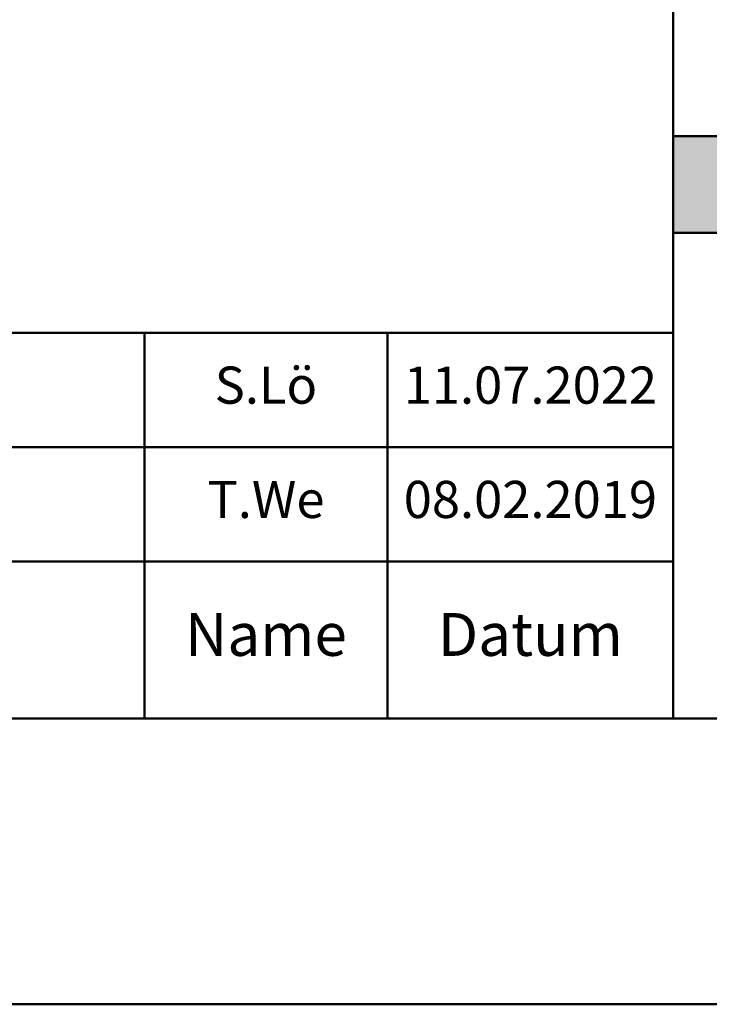
# Model space of a CAD drawing. Units: millimetres. Extents: x 0 to 3360, y -36 to 594.
# Drawn here: x 554 to 603, y 0 to 69 of the extents above; entities that cross this region are included whole.
import ezdxf
from ezdxf.enums import TextEntityAlignment as Align

# ---------------------------------------------------------------- set-up
doc = ezdxf.new("R2010")
doc.units = ezdxf.units.MM
doc.layers.add('AM_0', color=7, linetype='Continuous', lineweight=50)
doc.layers.add('AM_BOR', color=7, linetype='Continuous', lineweight=50)
doc.layers.add('AM_12', color=7, linetype='Continuous', lineweight=50, plot=False)
doc.styles.add('ISO Proportional', font='isocp.shx')
doc.styles.get("Standard").update_dxf_attribs({"font": 'isocp.shx'})

# ---------------------------------------------------------------- blocks, each defined once
blk = doc.blocks.new('DIN_A3_BOS')
at = {"layer": 'AM_12'}
blk.add_lwpolyline([(0, 0), (420, 0), (420, 297), (0, 297)], close=True, dxfattribs=at)
at = {"layer": 'AM_BOR'}
blk.add_lwpolyline([(20, 10), (410, 10), (410, 287), (20, 287)], close=True, dxfattribs=at)
blk = doc.blocks.new('TITLE_BOS')
at = {"layer": 'AM_BOR'}
for p, q in [((-110, 45), (-110, 0)), ((0, 17), (-110, 17))]:
    blk.add_line(p, q, dxfattribs=at)
blk.add_lwpolyline([(-180, 0), (0, 0), (0, 44.76)], dxfattribs=at)
for tag, p, height in [('GEN-TITLE-DES1', (-108.62, 40.592), 3.645), ('GEN-TITLE-NAME', (-161.075, 38.817), 2), ('GEN-TITLE-DES2', (-108.496, 34.999), 3.645), ('NAME-PRUEFER', (-161.075, 34.596), 2), ('GEN-TITLE-DES2-ENG', (-108.62, 30.374), 3), ('GEN-TITLE-DWG', (-71.929, 25.566), 2.5), ('DOC_REVISION', (-30.944, 26.09), 2), ('BAANNR.', (-71.886, 21.393), 2.5), ('PART_REVISION', (-30.944, 21.997), 2), ('GEN-TITLE-SCA', (-21.982, 21.546), 2.5), ('CDN_STATUS', (-71.987, 17.737), 2.5)]:
    blk.add_attdef(tag, p, '', height=height, dxfattribs=at)
for tag, p in [('GEN-TITLE-DAT', (-119.596, 38.827)), ('DATUM-PRUEFER', (-119.596, 34.529))]:
    blk.add_attdef(tag, text='', height=2, dxfattribs=at).set_placement(p, align=Align.CENTER)
blk = doc.blocks.new('*T229')
at = {"color": 0, "linetype": 'ByBlock', "lineweight": -2}
for p, q in [((0, 13.5), (70, 13.5)), ((0, 0), (0, 13.5)), ((6.5, 0), (6.5, 13.5)), ((51.5, 0), (51.5, 13.5)), ((60, 0), (60, 13.5)), ((70, 0), (70, 13.5)), ((0, 9.5), (70, 9.5)), ((0, 5.5), (70, 5.5)), ((0, 0), (70, 0))]:
    blk.add_line(p, q, dxfattribs=at)
at = {"color": 0, "attachment_point": 5, "style": 'ISO Proportional'}
for s, insert, char_height, width in [('Mörtelschutzkästen (gefälzt) ersetzt', (29, 11.5), 1.3, 44), ('B', (3.25, 11.5), 1.3, 5.5), ('S.Lö', (55.75, 11.5), 1.3, 7.5), ('11.07.2022', (65, 11.5), 1.3, 9), ('A', (3.25, 7.5), 1.3, 5.5), ('pdf Datei neu hinterlegt', (29, 7.5), 1.3, 44), ('T.We', (55.75, 7.5), 1.3, 7.5), ('08.02.2019', (65, 7.5), 1.3, 9), ('Änderung', (29, 2.75), 1.5, 44), ('REV.', (3.25, 2.75), 1.5, 5.5), ('Name', (55.75, 2.75), 1.5, 7.5), ('Datum', (65, 2.75), 1.5, 9)]:
    blk.add_mtext(s, dxfattribs=dict(at, insert=insert, char_height=char_height, width=width))
blk = doc.blocks.new('vaac_RevBlock')
blk.add_blockref('*T229', (-70, 0))

msp = doc.modelspace()

# ---------------------------------------------------------------- hatches: boundary and pattern name
at = {"layer": 'AM_0'}
h = msp.add_hatch(color=256, dxfattribs=at)
h.dxf.hatch_style = 1
h.paths.add_polyline_path([(600, 54), (774, 54), (774, 60.759), (600, 60.759)])

# ---------------------------------------------------------------- linework, layer by layer
msp.add_lwpolyline([(600, 54), (774, 54), (774, 60.759), (600, 60.759)], close=True, dxfattribs=at)

# ---------------------------------------------------------------- block references
at = {"layer": 'AM_0', "lineweight": 0, "xscale": 2, "yscale": 2, "zscale": 2}
for name, p in [('DIN_A3_BOS', (0, 0)), ('TITLE_BOS', (820, 20))]:
    msp.add_blockref(name, p, dxfattribs=at)
at = {"layer": 'AM_0', "xscale": 2.000000000000002, "yscale": 2.000000000000002, "zscale": 2.000000000000002}
msp.add_blockref('vaac_RevBlock', (600, 20), dxfattribs=at)

doc.saveas('drawing.dxf')
